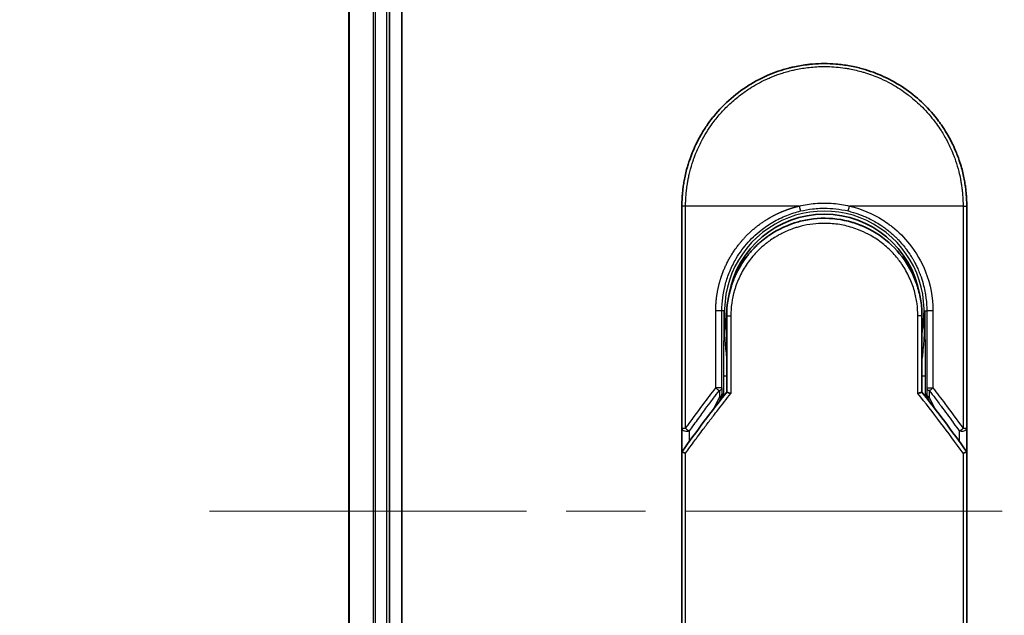
# Model space of a CAD drawing. Units: millimetres. Extents: x -1885 to 7744, y 44 to 1590.
# Drawn here: x 476 to 573, y 805 to 863 of the extents above; entities that cross this region are included whole.
import ezdxf

# ---------------------------------------------------------------- set-up
doc = ezdxf.new("R2010")
doc.units = ezdxf.units.MM
doc.header["$LTSCALE"] = 5.5
doc.linetypes.add('CHAIN', pattern=[0.3543, 0.2362, -0.0295, 0.0591, -0.0295])
doc.layers.get('Defpoints').update_dxf_attribs({"lineweight": 25})
for name, color, linetype, lineweight in [('Centerline (ISO)', 131, 'Continuous', 18), ('Dimension (ISO)', 7, 'Continuous', 18), ('Visible (ISO)', 7, 'Continuous', 35), ('Visible Narrow (ISO)', 7, 'Continuous', 25)]:
    doc.layers.add(name, color=color, linetype=linetype, lineweight=lineweight)
doc.styles.add('Note Text (TK)', font='MS PGothic.ttf')
doc.dimstyles.new('Default - Method 1b (TK)', dxfattribs={"dimscale": 5.5, "dimtxt": 2.5, "dimasz": 2.5, "dimexe": 1, "dimexo": 1.5, "dimgap": 1, "dimtad": 1, "dimrnd": 1e-08, "dimdsep": 46, "dimtxsty": 'Note Text (TK)', "dimblk": 'OPEN', "dimcen": 0.09, "dimdle": 5, "dimclrd": 100, "dimclre": 100, "dimclrt": 7, "dimadec": 1, "dimazin": 1, "dimtfac": 1, "dimtmove": 0, "dimatfit": 3, "dimldrblk": 'OPEN', "dimfxl": 1, "dimtolj": 1, "dimlwd": -1, "dimlwe": -1, "dimarcsym": 0})

# ---------------------------------------------------------------- blocks, each defined once
blk = doc.blocks.new('_Open')
at = {"color": 0, "linetype": 'ByBlock', "lineweight": -2}
for p, q in [((-1, 0.1667), (0, 0)), ((-1, -0.1667), (0, 0)), ((0, 0), (-1, 0))]:
    blk.add_line(p, q, dxfattribs=at)
blk = doc.blocks.new('*D6')
at = {"layer": 'Defpoints', "color": 0}
for p in [(527.585, 1029.772), (434.435, 599.772), (527.585, 599.772)]:
    blk.add_point(p, dxfattribs=at)
at = {"layer": 'Dimension (ISO)', "color": 100}
for p, q in [((519.335, 1029.772), (428.935, 1029.772)), ((434.435, 1016.022), (434.435, 613.522)), ((519.335, 599.772), (428.935, 599.772))]:
    blk.add_line(p, q, dxfattribs=at)
at = {"layer": 'Dimension (ISO)', "color": 100, "xscale": 13.75, "yscale": 13.75, "zscale": 13.75}
for p, rotation in [((434.435, 1029.772), 90), ((434.435, 599.772), 270)]:
    blk.add_blockref('_Open', p, dxfattribs=dict(at, rotation=rotation))
at = {"layer": 'Dimension (ISO)', "color": 7, "insert": (420.263, 676.033), "char_height": 13.75, "attachment_point": 4, "rotation": 90, "style": 'Note Text (TK)'}
blk.add_mtext('\\A1;\\fMS PGothic|b0|i0;{\\H13.6950;430±0.}\\fSegoe UI|b0|i0;{\\H13.6950;8}\\fＭＳ Ｐゴシック|b0|i0; (ケース外形 / External)', dxfattribs=at)

msp = doc.modelspace()

# ---------------------------------------------------------------- linework, layer by layer
at = {"layer": 'Centerline (ISO)', "linetype": 'CHAIN', "ltscale": 23.990969}
msp.add_line((494.9047, 814.7718), (950.2657, 814.7718), dxfattribs=at)
at = {"layer": 'Visible (ISO)'}
for p, q in [((513.7852, 619.7718), (513.7852, 1009.7718)), ((508.5852, 1004.7718), (508.5852, 624.7718)), ((512.5852, 624.7718), (512.5852, 1004.7718)), ((541.3352, 822.9252), (541.3352, 844.7718)), ((569.3352, 844.7718), (569.3352, 822.9252)), ((545.7352, 833.9718), (545.7352, 826.4949)), ((564.9352, 826.4949), (564.9352, 833.9718)), ((545.014, 825.5727), (545.2287, 826.0383)), ((545.2287, 826.0383), (545.2754, 826.1396)), ((565.4417, 826.0383), (565.395, 826.1396)), ((565.4417, 826.0383), (565.6565, 825.5727)), ((541.3352, 820.4252), (541.3352, 822.9252)), ((569.3352, 822.9251), (569.3352, 820.4252)), ((541.3352, 784.2718), (541.3352, 820.4252)), ((569.3352, 820.4252), (569.3352, 784.2718))]:
    msp.add_line(p, q, dxfattribs=at)
for centre, radius, start, end in [((555.3352, 834.4718), 9.5, 10.063219, 169.936796), ((568.8352, 822.9252), 0.5, 359.993698, 0)]:
    msp.add_arc(centre, radius, start, end, dxfattribs=at)
for centre, major_axis, ratio, start_param, end_param in [((544.8199, 826.3581), (-0.116, -0.5099), 0.9643441, 1.3550091, 1.78516), ((565.8453, 826.3572), (0.1115, -0.5081), 0.9591888, 4.5048926, 4.9373387), ((546.7526, 820.4257), (-5.4174, -0.0031), 0.9530196, 6.2456287, 6.2826839), ((563.9178, 820.4257), (5.4174, -0.0029), 0.9530197, 0.0004567, 0.0375121)]:
    msp.add_ellipse(centre, major_axis=major_axis, ratio=ratio, start_param=start_param, end_param=end_param, dxfattribs=at)
for points, knots in [([(551.8303, 858.326), (551.8491, 858.3308), (551.8678, 858.3356), (551.8866, 858.3404), (552.011, 858.372), (552.1357, 858.4019), (552.2607, 858.43), (552.7034, 858.5297), (553.1517, 858.6079), (553.6028, 858.6642), (553.7525, 858.6829), (553.9026, 858.6991), (554.0528, 858.7129), (554.0909, 858.7164), (554.129, 858.7198), (554.1671, 858.723), (554.1682, 858.7231), (554.1692, 858.7232), (554.1703, 858.7233)], [26.939101, 26.939101, 26.939101, 26.939101, 27.0116386, 27.0116386, 27.0116386, 27.4929176, 27.4929176, 27.4929176, 29.1978978, 29.1978978, 29.1978978, 29.7636789, 29.7636789, 29.7636789, 29.9069461, 29.9069461, 29.9069461, 29.9109022, 29.9109022, 29.9109022, 29.9109022]), ([(556.474, 858.7254), (556.4811, 858.7248), (556.4881, 858.7243), (556.4952, 858.7237), (556.7129, 858.7056), (556.9295, 858.6824), (557.1457, 858.6542), (557.5965, 858.5954), (558.0443, 858.5147), (558.4864, 858.4126), (558.5831, 858.3902), (558.6798, 858.3668), (558.7763, 858.3423), (558.7884, 858.3392), (558.8005, 858.3362), (558.8127, 858.3331)], [1.4196264, 1.4196264, 1.4196264, 1.4196264, 1.4461083, 1.4461083, 1.4461083, 2.2637294, 2.2637294, 2.2637294, 3.9686796, 3.9686796, 3.9686796, 4.3418915, 4.3418915, 4.3418915, 4.3887652, 4.3887652, 4.3887652, 4.3887652]), ([(548.1683, 856.7982), (548.5259, 857.0112), (548.8988, 857.2113), (549.2686, 857.3891), (549.4373, 857.4702), (549.6078, 857.548), (549.78, 857.6225)], [22.0259528, 22.0259528, 22.0259528, 22.0259528, 23.5847535, 23.5847535, 23.5847535, 24.2956602, 24.2956602, 24.2956602, 24.2956602]), ([(558.8127, 858.3331), (560.2615, 857.9615), (561.666, 857.3476), (564.1626, 855.7381), (565.2889, 854.727), (566.3782, 853.3809), (566.5329, 853.1787), (566.682, 852.9725)], [0, 0, 0, 0, 0.44905958, 0.44905958, 0.89360606, 0.89360606, 0.97017235, 0.97017235, 0.97017235, 0.97017235]), ([(541.3352, 844.7718), (541.3352, 844.8594), (541.3361, 844.9569), (541.3382, 845.0605), (541.3404, 845.167), (541.344, 845.28), (541.3491, 845.3953), (541.3502, 845.4196), (541.3513, 845.444), (541.3526, 845.4684), (541.3575, 845.5685), (541.3638, 845.6727), (541.3716, 845.7805), (541.3817, 845.9207), (541.3944, 846.0671), (541.4102, 846.2189), (541.4267, 846.3775), (541.4465, 846.5421), (541.4703, 846.7116), (541.4951, 846.8891), (541.5242, 847.072), (541.558, 847.2593), (541.5935, 847.4558), (541.6342, 847.6572), (541.6805, 847.862), (541.7294, 848.0779), (541.7845, 848.2976), (541.8462, 848.5198), (541.8674, 848.596), (541.8893, 848.6724), (541.9121, 848.7491), (541.9595, 848.9092), (542.0105, 849.0707), (542.0651, 849.2331), (542.1508, 849.4882), (542.2456, 849.7458), (542.3498, 850.0044), (542.4611, 850.2806), (542.5832, 850.5581), (542.7163, 850.8352), (542.8594, 851.133), (543.0153, 851.4303), (543.184, 851.7251), (543.3667, 852.0443), (543.5643, 852.3605), (543.7766, 852.6711), (543.9593, 852.9384), (544.1527, 853.2015), (544.3564, 853.4589), (544.3895, 853.5008), (544.423, 853.5425), (544.4567, 853.5842)], [0, 0, 0, 0, 0.7861213, 0.7861213, 0.7861213, 1.5951343, 1.5951343, 1.5951343, 1.7653073, 1.7653073, 1.7653073, 2.463506, 2.463506, 2.463506, 3.371515, 3.371515, 3.371515, 4.320555, 4.320555, 4.320555, 5.3137721, 5.3137721, 5.3137721, 6.355945, 6.355945, 6.355945, 7.4538884, 7.4538884, 7.4538884, 7.8304627, 7.8304627, 7.8304627, 8.6166067, 8.6166067, 8.6166067, 9.8511348, 9.8511348, 9.8511348, 11.1693368, 11.1693368, 11.1693368, 12.5863009, 12.5863009, 12.5863009, 14.1207812, 14.1207812, 14.1207812, 15.4411658, 15.4411658, 15.4411658, 15.6560094, 15.6560094, 15.6560094, 15.6560094]), ([(566.682, 852.9725), (566.7535, 852.8736), (566.8234, 852.7741), (566.8919, 852.6739), (567.0629, 852.4238), (567.2246, 852.17), (567.3769, 851.9131), (567.4135, 851.8514), (567.4495, 851.7896), (567.485, 851.7276), (567.6537, 851.4329), (567.8097, 851.1354), (567.953, 850.8374), (568.0862, 850.5604), (568.2083, 850.2828), (568.3198, 850.0064), (568.3881, 849.837), (568.4523, 849.6681), (568.5127, 849.4999), (568.5444, 849.4115), (568.5751, 849.3231), (568.6048, 849.2348), (568.6853, 848.9953), (568.7583, 848.7568), (568.8238, 848.5212), (568.8856, 848.2988), (568.9408, 848.0789), (568.9896, 847.8632), (569.0361, 847.658), (569.0768, 847.4566), (569.1123, 847.2603), (569.1302, 847.1609), (569.1468, 847.0629), (569.1621, 846.9664), (569.1757, 846.881), (569.1883, 846.7962), (569.2001, 846.7124), (569.2237, 846.5438), (569.2436, 846.3789), (569.2602, 846.2195), (569.2759, 846.0677), (569.2887, 845.921), (569.2988, 845.7809), (569.3086, 845.6458), (569.3159, 845.5169), (569.3213, 845.3956), (569.3226, 845.3675), (569.3237, 845.3398), (569.3248, 845.3126), (569.3281, 845.2255), (569.3306, 845.1413), (569.3322, 845.0606), (569.3343, 844.9582), (569.3352, 844.8615), (569.3352, 844.7718)], [16.8383486, 16.8383486, 16.8383486, 16.8383486, 17.3364671, 17.3364671, 17.3364671, 18.5809125, 18.5809125, 18.5809125, 18.8797889, 18.8797889, 18.8797889, 20.3020029, 20.3020029, 20.3020029, 21.6240122, 21.6240122, 21.6240122, 22.4340903, 22.4340903, 22.4340903, 22.8601072, 22.8601072, 22.8601072, 24.0166072, 24.0166072, 24.0166072, 25.1088286, 25.1088286, 25.1088286, 26.1481472, 26.1481472, 26.1481472, 26.6739717, 26.6739717, 26.6739717, 27.1391339, 27.1391339, 27.1391339, 28.0743245, 28.0743245, 28.0743245, 28.9643425, 28.9643425, 28.9643425, 29.8224666, 29.8224666, 29.8224666, 30.0209731, 30.0209731, 30.0209731, 30.6557066, 30.6557066, 30.6557066, 31.4604536, 31.4604536, 31.4604536, 31.4604536]), ([(549.9474, 841.9173), (550.8072, 842.5004), (551.7764, 842.9484), (553.2648, 843.3594), (553.7619, 843.4554), (555.2764, 843.6257), (556.3231, 843.5752), (557.5828, 843.3088), (557.842, 843.2426), (558.0977, 843.1657)], [0, 0, 0, 0, 0.31269886, 0.31269886, 0.46370192, 0.46370192, 0.77000563, 0.77000563, 0.85020397, 0.85020397, 0.85020397, 0.85020397]), ([(559.0474, 842.8251), (559.0114, 842.8402), (558.9752, 842.8551), (558.9374, 842.8703), (558.8299, 842.9139), (558.7269, 842.9535), (558.6128, 842.995), (558.5536, 843.0165), (558.4933, 843.0377), (558.4331, 843.0582), (558.3218, 843.0962), (558.2099, 843.132), (558.0977, 843.1657)], [16.1807699, 16.1807699, 16.1807699, 16.1807699, 16.3588629, 16.3588629, 16.3588629, 16.8667039, 16.8667039, 16.8667039, 17.1296164, 17.1296164, 17.1296164, 17.6158322, 17.6158322, 17.6158322, 17.6158322]), ([(559.0474, 842.825), (559.999, 842.426), (560.8954, 841.8652), (562.434, 840.5142), (563.0985, 839.7101), (563.9705, 838.2248), (564.2617, 837.574), (564.4769, 836.9026)], [0, 0, 0, 0, 0.31016374, 0.31016374, 0.61660182, 0.61660182, 0.82839037, 0.82839037, 0.82839037, 0.82839037]), ([(549.9473, 841.9175), (549.9028, 841.8873), (549.8578, 841.8561), (549.8113, 841.8233), (549.7938, 841.811), (549.7761, 841.7985), (549.7582, 841.7857), (549.555, 841.6407), (549.3579, 841.4879), (549.17, 841.3305), (549.1172, 841.2863), (549.0616, 841.2386), (549.0053, 841.1893), (548.8725, 841.0728), (548.7366, 840.9463), (548.6235, 840.8357), (548.5592, 840.7728), (548.4961, 840.7094), (548.4341, 840.6453)], [7.6857599, 7.6857599, 7.6857599, 7.6857599, 7.9280298, 7.9280298, 7.9280298, 8.0189926, 8.0189926, 8.0189926, 9.0485038, 9.0485038, 9.0485038, 9.3377412, 9.3377412, 9.3377412, 10.0203103, 10.0203103, 10.0203103, 10.4083638, 10.4083638, 10.4083638, 10.4083638]), ([(547.7174, 839.8139), (547.6908, 839.7791), (547.6655, 839.7457), (547.6421, 839.7143), (547.497, 839.52), (547.3578, 839.318), (547.2263, 839.1105), (547.0864, 838.8897), (546.9552, 838.6626), (546.8344, 838.4322), (546.8107, 838.3871), (546.7882, 838.3434), (546.7665, 838.3005), (546.6756, 838.1204), (546.5983, 837.9558), (546.514, 837.7594), (546.4709, 837.659), (546.4294, 837.5576), (546.3897, 837.4557), (546.3383, 837.3238), (546.29, 837.1911), (546.245, 837.0585), (546.2188, 836.9813), (546.1926, 836.9008), (546.1673, 836.8193)], [11.8801614, 11.8801614, 11.8801614, 11.8801614, 12.048378, 12.048378, 12.048378, 13.0900877, 13.0900877, 13.0900877, 14.1982176, 14.1982176, 14.1982176, 14.4154428, 14.4154428, 14.4154428, 15.3275019, 15.3275019, 15.3275019, 15.7939855, 15.7939855, 15.7939855, 16.3974086, 16.3974086, 16.3974086, 16.7491471, 16.7491471, 16.7491471, 16.7491471]), ([(564.9352, 833.9718), (564.9352, 834.2102), (564.9263, 834.4563), (564.9071, 834.7063), (564.8872, 834.9658), (564.862, 835.1838), (564.8218, 835.4432), (564.7849, 835.6809), (564.7384, 835.9216), (564.6817, 836.1635), (564.6291, 836.3878), (564.5525, 836.6657), (564.4811, 836.8894), (564.4797, 836.8938), (564.4783, 836.8982), (564.4769, 836.9026)], [0, 0, 0, 0, 1.1266069, 1.1266069, 1.1266069, 2.2962327, 2.2962327, 2.2962327, 3.3672914, 3.3672914, 3.3672914, 4.3607467, 4.3607467, 4.3607467, 4.3803494, 4.3803494, 4.3803494, 4.3803494]), ([(545.7352, 826.4949), (545.7352, 826.4944), (545.7461, 826.4895), (545.7882, 826.4728), (545.8192, 826.4611), (545.8989, 826.432), (545.948, 826.4146), (546.0458, 826.3811), (546.0923, 826.3655), (546.1413, 826.3496), (546.1423, 826.3493), (546.1434, 826.3489)], [0.000001, 0.000001, 0.000001, 0.000001, 0.018080043, 0.018080043, 0.036295896, 0.036295896, 0.055519199, 0.055519199, 0.070877664, 0.070877664, 0.071213014, 0.071213014, 0.071213014, 0.071213014]), ([(564.9352, 826.4949), (564.9352, 826.4944), (564.9238, 826.4893), (564.8799, 826.4719), (564.8477, 826.4597), (564.7724, 826.4323), (564.7317, 826.4179), (564.647, 826.3887), (564.604, 826.3742), (564.5486, 826.356), (564.5379, 826.3524), (564.5271, 826.3489)], [-0.067868145, -0.067868145, -0.067868145, -0.067868145, -0.049345372, -0.049345372, -0.030708042, -0.030708042, -0.014523547, -0.014523547, 0, 0, 0.003465603, 0.003465603, 0.003465603, 0.003465603]), ([(541.3389, 820.6164), (541.3453, 820.6123), (541.3597, 820.6055), (541.4031, 820.5876), (541.4315, 820.5766), (541.4945, 820.5538), (541.5273, 820.5425), (541.5957, 820.5196), (541.6307, 820.5082), (541.6777, 820.4935), (541.6882, 820.4902), (541.6989, 820.4869)], [0.000001, 0.000001, 0.000001, 0.000001, 0.015758643, 0.015758643, 0.031372002, 0.031372002, 0.044623373, 0.044623373, 0.056759808, 0.056759808, 0.060218781, 0.060218781, 0.060218781, 0.060218781]), ([(568.9716, 820.4869), (568.9825, 820.4903), (568.9933, 820.4937), (569.0404, 820.5084), (569.0753, 820.5197), (569.1434, 820.5425), (569.1761, 820.5539), (569.239, 820.5766), (569.2674, 820.5876), (569.3107, 820.6055), (569.3251, 820.6123), (569.3315, 820.6164)], [-0.003547409, -0.003547409, -0.003547409, -0.003547409, 0, 0, 0.01211107, 0.01211107, 0.025328308, 0.025328308, 0.040955096, 0.040955096, 0.056726193, 0.056726193, 0.056726193, 0.056726193])]:
    msp.add_open_spline(points, degree=3, knots=knots, dxfattribs=at)
for points in [[(554.1703, 858.7233), (554.9354, 858.7871), (555.7087, 858.7879), (556.474, 858.7254)], [(549.78, 857.6225), (550.4429, 857.909), (551.1305, 858.145), (551.8303, 858.326)], [(544.4567, 853.5842), (545.4869, 854.8559), (546.7616, 855.96), (548.1683, 856.7982)], [(547.7174, 839.8139), (547.9401, 840.1042), (548.1798, 840.3823), (548.4341, 840.6453)], [(545.7352, 833.9718), (545.7352, 834.9322), (545.8827, 835.9033), (546.1672, 836.8193)], [(546.3705, 835.9815), (546.3704, 835.9816), (546.3704, 835.9817), (546.3703, 835.9819)], [(564.3, 835.9818), (564.3, 835.9817), (564.3, 835.9816), (564.2999, 835.9815)], [(541.3527, 820.6446), (542.7615, 822.6221), (544.2216, 824.5758), (545.7352, 826.4949)], [(564.9352, 826.4949), (566.4489, 824.5758), (567.9089, 822.6221), (569.3177, 820.6446)], [(541.3527, 820.6446), (541.3465, 820.6359), (541.3418, 820.6265), (541.3389, 820.6164)], [(569.3177, 820.6446), (569.324, 820.6359), (569.3286, 820.6265), (569.3315, 820.6164)]]:
    msp.add_open_spline(points, degree=3, dxfattribs=at)
at = {"layer": 'Visible Narrow (ISO)'}
for p, q in [((508.6547, 624.7718), (508.6547, 1004.7718)), ((510.9953, 1004.7718), (510.9953, 624.7718)), ((511.2257, 624.7718), (511.2257, 1004.7718)), ((512.2852, 1004.7718), (512.2852, 624.7718)), ((541.6989, 844.7718), (541.3352, 844.7718)), ((541.6989, 822.9252), (541.6989, 844.7718)), ((552.8597, 844.7718), (541.6989, 844.7718)), ((568.9716, 844.7718), (557.8108, 844.7718)), ((568.9716, 844.7718), (569.3352, 844.7718)), ((568.9716, 844.7718), (568.9716, 822.9252)), ((544.6599, 826.8954), (544.6599, 834.4718)), ((545.2665, 834.4718), (544.6599, 834.4718)), ((545.2665, 826.8954), (545.2665, 834.4718)), ((545.4609, 834.4718), (545.2665, 834.4718)), ((545.4609, 834.4718), (545.4609, 834.4611)), ((565.2095, 834.4718), (565.4039, 834.4718)), ((566.0105, 834.4718), (565.4039, 834.4718)), ((565.4039, 834.4718), (565.4039, 826.8954)), ((566.0105, 834.4718), (566.0105, 826.8954)), ((545.7352, 833.9718), (546.1434, 833.9718)), ((546.1434, 833.9718), (546.1434, 826.3489)), ((564.9352, 833.9718), (564.5271, 833.9718)), ((564.5271, 826.3489), (564.5271, 833.9718)), ((545.4266, 828.0807), (545.4266, 826.1023)), ((545.4266, 828.0807), (545.7352, 828.0807)), ((564.9352, 828.0807), (565.2438, 828.0807)), ((565.2438, 828.0807), (565.2438, 826.1023)), ((545.2665, 826.8954), (544.6599, 826.8954)), ((545.0165, 826.6453), (545.0246, 825.9977)), ((545.2665, 826.8954), (545.2746, 826.2477)), ((565.4039, 826.8954), (565.3959, 826.2477)), ((565.4039, 826.8954), (566.0105, 826.8954)), ((565.6539, 826.6454), (565.6458, 825.9977)), ((544.553, 824.9751), (545.0246, 825.9977)), ((545.2746, 826.2477), (545.3251, 826.3572)), ((545.3251, 826.3572), (545.3251, 825.9724)), ((565.3453, 825.9724), (565.3453, 826.3572)), ((565.3959, 826.2477), (565.3453, 826.3572)), ((565.6458, 825.9977), (566.1174, 824.9751)), ((541.3352, 822.9252), (541.6988, 822.9252)), ((568.9716, 822.9252), (569.3352, 822.9252)), ((542.0852, 821.6642), (542.0852, 822.6752)), ((568.5852, 822.6751), (568.5852, 821.6642)), ((541.6989, 784.2718), (541.6989, 820.4869)), ((568.9716, 820.4869), (568.9716, 784.2718))]:
    msp.add_line(p, q, dxfattribs=at)
for radius, start, end in [(9.8056, 348.246591, 191.753409), (9, 160.578455, 160.580828), (9, 19.381396, 19.412822), (9.8743, 180, 180.062322), (9.8743, 180.062322, 193.535929), (9.8743, 346.464071, 0)]:
    msp.add_arc((555.3352, 834.4718), radius, start, end, dxfattribs=at)
for centre, major_axis, ratio, start_param, end_param in [((557.7859, 844.7718), (-0.1161, -0.4863), 0.0483353, 0.0174949, 1.5824099), ((544.7666, 826.8954), (0.3973, -0.3036), 0.1314196, 4.5420541, 5.4889653), ((544.7666, 826.8954), (0.5, 0.0062), 0.5821003, 5.2286939, 6.2617204), ((565.9039, 826.8954), (-0.5, 0.0062), 0.5821003, 0.021465, 1.0544423), ((565.9039, 826.8954), (-0.3973, -0.3036), 0.1314196, 0.7941859, 1.7411317), ((544.7746, 826.2477), (0.5, 0.0062), 0.5821003, 5.2287433, 6.2617201), ((544.7746, 826.2477), (0.454, -0.2094), 0.3269631, 5.4377925, 6.2831853), ((544.7746, 826.2477), (0.454, -0.2094), 0.9991325, 0, 0.432446), ((557.5732, 784.0189), (33.5851, -65.9006), 0.3886523, 1.9490651, 2.0569277), ((565.8958, 826.2477), (-0.454, -0.2094), 0.9991325, 5.8507391, 6.2831853), ((565.8958, 826.2477), (-0.5, 0.0062), 0.5821003, 0.0214651, 1.054442), ((565.8958, 826.2477), (-0.454, -0.2094), 0.3269631, 0, 0.8453928), ((541.8352, 822.9252), (-0.5, 0), 0.5773503, 0, 2.0943692), ((541.8352, 822.9252), (0.4069, -0.2905), 0.1624835, 4.488505, 5.4841407), ((568.8352, 822.9252), (-0.4069, -0.2905), 0.1624304, 0.7989079, 1.7946149)]:
    msp.add_ellipse(centre, major_axis=major_axis, ratio=ratio, start_param=start_param, end_param=end_param, dxfattribs=at)
for points, degree, knots in [([(541.6989, 844.7718), (541.6989, 844.8002), (541.6988, 844.8293), (541.6989, 844.8589), (541.699, 844.895), (541.6994, 844.932), (541.7, 844.9705), (541.7006, 845.0085), (541.7015, 845.0479), (541.7025, 845.0898), (541.7027, 845.1002), (541.703, 845.1106), (541.7032, 845.121), (541.7049, 845.1912), (541.7071, 845.2634), (541.7102, 845.3377), (541.7118, 845.3751), (541.7136, 845.4131), (541.7155, 845.4519), (541.7161, 845.464), (541.7167, 845.4761), (541.7173, 845.4883), (541.7199, 845.5404), (541.7228, 845.5937), (541.7261, 845.6479), (541.7268, 845.6597), (541.7275, 845.6715), (541.7283, 845.6834), (541.7338, 845.7702), (541.7404, 845.8593), (541.7483, 845.9504), (541.756, 846.0394), (541.7649, 846.1303), (541.7747, 846.2235), (541.7788, 846.2622), (541.783, 846.3014), (541.7875, 846.3412), (541.8096, 846.5376), (541.8368, 846.7455), (541.8709, 846.9593), (541.8758, 846.9901), (541.8808, 847.0211), (541.886, 847.0521), (541.9075, 847.1807), (541.9314, 847.3112), (541.9576, 847.4429), (541.9854, 847.5823), (542.0158, 847.7231), (542.0484, 847.8649), (542.0694, 847.9565), (542.0916, 848.049), (542.115, 848.1423), (542.2042, 848.4976), (542.3113, 848.8634), (542.4366, 849.2301), (542.4699, 849.3274), (542.5044, 849.4248), (542.5401, 849.5222), (542.5644, 849.5885), (542.5893, 849.655), (542.6149, 849.7216), (542.6553, 849.827), (542.6973, 849.9327), (542.7408, 850.0384), (542.8924, 850.4067), (543.0629, 850.776), (543.2534, 851.1422), (543.5574, 851.7268), (543.9126, 852.3029), (544.3172, 852.8589), (544.4388, 853.0259), (544.5648, 853.1912), (544.6951, 853.3545), (544.9656, 853.6934), (545.2475, 854.0144), (545.5459, 854.3236), (545.8622, 854.6511), (546.1971, 854.9653), (546.5594, 855.2713), (546.7337, 855.4184), (546.9125, 855.562), (547.0954, 855.7014), (547.3858, 855.9226), (547.6865, 856.1334), (547.9956, 856.3316), (548.516, 856.6653), (549.0066, 856.9356), (549.5716, 857.2007), (549.7238, 857.272), (549.8721, 857.3383), (550.0177, 857.4003), (550.3505, 857.5423), (550.6686, 857.6627), (550.9866, 857.7702), (551.1405, 857.8222), (551.3015, 857.8735), (551.469, 857.9231), (551.6661, 857.9814), (551.8721, 858.0375), (552.0859, 858.0898), (552.2304, 858.1252), (552.3757, 858.1583), (552.5215, 858.189), (552.9693, 858.2833), (553.3936, 858.3519), (553.8465, 858.4022), (554.3383, 858.4569), (554.8372, 858.4853), (555.3352, 858.4854), (555.4287, 858.4854), (555.5221, 858.4844), (555.6155, 858.4824), (555.9092, 858.4763), (556.2044, 858.46), (556.4921, 858.4355), (556.7869, 858.4103), (557.0731, 858.3759), (557.3661, 858.331), (557.5147, 858.3082), (557.6651, 858.2828), (557.8151, 858.255), (558.2656, 858.1716), (558.686, 858.0729), (559.1221, 857.9464), (559.1502, 857.9383), (559.1783, 857.93), (559.2064, 857.9217), (559.4596, 857.8464), (559.712, 857.7634), (559.9614, 857.6728), (560.1935, 857.5885), (560.4245, 857.4974), (560.6527, 857.4002), (560.9766, 857.2621), (561.295, 857.1115), (561.604, 856.951), (561.8484, 856.8241), (562.1472, 856.6562), (562.3811, 856.5146), (562.6248, 856.3671), (562.8768, 856.2039), (563.1309, 856.026), (563.286, 855.9174), (563.4353, 855.808), (563.578, 855.6992), (563.669, 855.6298), (563.7573, 855.5606), (563.8428, 855.4921), (564.2956, 855.1288), (564.7251, 854.7376), (565.1247, 854.3242), (565.5723, 853.8609), (565.9822, 853.3697), (566.3498, 852.8631), (566.5128, 852.6385), (566.6676, 852.411), (566.8139, 852.1817), (567.0277, 851.8467), (567.2239, 851.5077), (567.4027, 851.1661), (567.5977, 850.7938), (567.7721, 850.4186), (567.9271, 850.0436), (567.9573, 849.9704), (567.9868, 849.8973), (568.0156, 849.8242), (568.029, 849.79), (568.0423, 849.7557), (568.0555, 849.7215), (568.1186, 849.5575), (568.1782, 849.3932), (568.2341, 849.2294), (568.3573, 848.8688), (568.4624, 848.51), (568.5501, 848.1633), (568.5519, 848.1563), (568.5536, 848.1493), (568.5554, 848.1423), (568.6145, 847.9074), (568.6675, 847.6728), (568.7129, 847.4425), (568.739, 847.3102), (568.7626, 847.1794), (568.7839, 847.0512), (568.7888, 847.0218), (568.7935, 846.9926), (568.7981, 846.9635), (568.8242, 846.7996), (568.8463, 846.6406), (568.8652, 846.4891), (568.8715, 846.439), (568.8775, 846.3896), (568.8831, 846.3406), (568.8986, 846.207), (568.9115, 846.077), (568.922, 845.9506), (568.9296, 845.8597), (568.936, 845.7708), (568.9417, 845.6844), (568.9419, 845.68), (568.9422, 845.6756), (568.9425, 845.6712), (568.943, 845.6632), (568.9435, 845.6553), (568.944, 845.6475), (568.9478, 845.5905), (568.9511, 845.5381), (568.9539, 845.487), (568.9566, 845.4365), (568.9586, 845.3874), (568.9604, 845.3375), (568.9613, 845.3104), (568.9622, 845.2833), (568.9632, 845.2557), (568.9649, 845.2071), (568.9664, 845.1652), (568.9674, 845.1209), (568.9678, 845.1024), (568.9681, 845.0835), (568.9685, 845.0639), (568.9691, 845.0327), (568.9695, 845.0014), (568.9699, 844.9708), (568.9703, 844.9322), (568.9707, 844.8946), (568.971, 844.859), (568.9713, 844.8285), (568.9716, 844.7994), (568.9716, 844.7718)], 3, [0.0000002, 0.0000002, 0.0000002, 0.0000002, 0.2682475, 0.2682475, 0.2682475, 0.5950492, 0.5950492, 0.5950492, 0.9175476, 0.9175476, 0.9175476, 0.9973105, 0.9973105, 0.9973105, 1.5324971, 1.5324971, 1.5324971, 1.8013532, 1.8013532, 1.8013532, 1.884922, 1.884922, 1.884922, 2.2416162, 2.2416162, 2.2416162, 2.3189969, 2.3189969, 2.3189969, 2.8853233, 2.8853233, 2.8853233, 3.4384716, 3.4384716, 3.4384716, 3.6683296, 3.6683296, 3.6683296, 4.8051961, 4.8051961, 4.8051961, 4.9689965, 4.9689965, 4.9689965, 5.6470917, 5.6470917, 5.6470917, 6.3645688, 6.3645688, 6.3645688, 6.8278915, 6.8278915, 6.8278915, 8.5931806, 8.5931806, 8.5931806, 9.0617284, 9.0617284, 9.0617284, 9.3810896, 9.3810896, 9.3810896, 9.8870347, 9.8870347, 9.8870347, 11.6494142, 11.6494142, 11.6494142, 14.4627643, 14.4627643, 14.4627643, 15.3079613, 15.3079613, 15.3079613, 17.0624252, 17.0624252, 17.0624252, 18.9213702, 18.9213702, 18.9213702, 19.815389, 19.815389, 19.815389, 21.2343432, 21.2343432, 21.2343432, 23.6237641, 23.6237641, 23.6237641, 24.267204, 24.267204, 24.267204, 25.7384356, 25.7384356, 25.7384356, 26.4501686, 26.4501686, 26.4501686, 27.2870817, 27.2870817, 27.2870817, 27.853107, 27.853107, 27.853107, 29.5914632, 29.5914632, 29.5914632, 31.4790797, 31.4790797, 31.4790797, 31.8333722, 31.8333722, 31.8333722, 32.947562, 32.947562, 32.947562, 34.0894487, 34.0894487, 34.0894487, 34.6687336, 34.6687336, 34.6687336, 36.4081819, 36.4081819, 36.4081819, 36.5202413, 36.5202413, 36.5202413, 37.5311247, 37.5311247, 37.5311247, 38.4720504, 38.4720504, 38.4720504, 39.8075036, 39.8075036, 39.8075036, 40.8641004, 40.8641004, 40.8641004, 41.9647381, 41.9647381, 41.9647381, 42.6368082, 42.6368082, 42.6368082, 43.0653758, 43.0653758, 43.0653758, 45.3365296, 45.3365296, 45.3365296, 47.8809661, 47.8809661, 47.8809661, 49.0091114, 49.0091114, 49.0091114, 50.6570538, 50.6570538, 50.6570538, 52.4534826, 52.4534826, 52.4534826, 52.8039224, 52.8039224, 52.8039224, 52.968006, 52.968006, 52.968006, 53.7533676, 53.7533676, 53.7533676, 55.4817925, 55.4817925, 55.4817925, 55.5166925, 55.5166925, 55.5166925, 56.6883416, 56.6883416, 56.6883416, 57.3614027, 57.3614027, 57.3614027, 57.5157764, 57.5157764, 57.5157764, 58.3845884, 58.3845884, 58.3845884, 58.6716005, 58.6716005, 58.6716005, 59.4544999, 59.4544999, 59.4544999, 60.0177202, 60.0177202, 60.0177202, 60.0464036, 60.0464036, 60.0464036, 60.0988256, 60.0988256, 60.0988256, 60.4804935, 60.4804935, 60.4804935, 60.8578212, 60.8578212, 60.8578212, 61.0619869, 61.0619869, 61.0619869, 61.4219772, 61.4219772, 61.4219772, 61.5725379, 61.5725379, 61.5725379, 61.8121634, 61.8121634, 61.8121634, 62.1146609, 62.1146609, 62.1146609, 62.3745537, 62.3745537, 62.3745537, 62.3745537]), ([(552.8597, 844.7718), (553.3769, 844.896), (553.9104, 844.9826), (554.4496, 845.0279), (555.0377, 845.0772), (555.6325, 845.0772), (556.2207, 845.0279), (556.7599, 844.9827), (557.2935, 844.896), (557.8108, 844.7718)], 3, [0, 0, 0, 0, 2.6620505, 2.6620505, 2.6620505, 5.5663935, 5.5663935, 5.5663935, 8.2287289, 8.2287289, 8.2287289, 8.2287289]), ([(544.6599, 834.4718), (544.6599, 834.9431), (544.6859, 835.4133), (544.7386, 835.8797), (544.8971, 836.8121), (545.1585, 837.7219), (545.3141, 838.1677), (545.9231, 839.6388), (546.8012, 840.9787), (547.537, 841.831), (548.6181, 842.793), (549.8358, 843.5557), (550.1139, 843.7155), (550.806, 844.08), (551.5286, 844.3805), (551.9635, 844.5346), (552.4081, 844.665), (552.8597, 844.7718)], 5, [0, 0, 0, 0, 0, 0, 3.3449907, 3.3449907, 3.3449907, 6.7132597, 6.7132597, 6.7132597, 14.6479113, 14.6479113, 14.6479113, 16.9171499, 16.9171499, 16.9171499, 20.2013892, 20.2013892, 20.2013892, 20.2013892, 20.2013892, 20.2013892]), ([(545.2665, 834.4718), (545.2665, 834.9128), (545.2956, 835.343), (545.348, 835.7529), (545.4004, 836.1629), (545.4765, 836.5648), (545.5812, 836.9744), (545.6854, 837.3822), (545.8179, 837.7939), (545.9798, 838.2017), (546.056, 838.3935), (546.1456, 838.6016), (546.2482, 838.817), (546.3508, 839.0323), (546.4552, 839.2318), (546.5555, 839.4108), (546.8832, 839.9957), (547.2605, 840.5336), (547.6822, 841.0279), (548.1039, 841.5221), (548.5801, 841.9835), (549.1097, 842.401), (549.4683, 842.6836), (549.8459, 842.9428), (550.2583, 843.1841), (550.693, 843.4384), (551.1663, 843.6693), (551.6407, 843.8568), (552.096, 844.0367), (552.5502, 844.178), (553.0002, 844.2854)], 3, [0, 0, 0, 0, 1.9009373, 1.9009373, 1.9009373, 3.8018745, 3.8018745, 3.8018745, 5.6946276, 5.6946276, 5.6946276, 6.5853185, 6.5853185, 6.5853185, 7.4760094, 7.4760094, 7.4760094, 10.386843, 10.386843, 10.386843, 13.2976767, 13.2976767, 13.2976767, 15.2685457, 15.2685457, 15.2685457, 17.3453911, 17.3453911, 17.3453911, 19.3383907, 19.3383907, 19.3383907, 19.3383907]), ([(552.8597, 844.7718), (552.8705, 844.7261), (552.8821, 844.6788), (552.8956, 844.6248), (552.9243, 844.5141), (552.9505, 844.4209), (552.9614, 844.3844), (552.9784, 844.3308), (552.9903, 844.2998), (552.9948, 844.2902), (552.9981, 844.2856), (553.0002, 844.2854)], 5, [0.0000001, 0.0000001, 0.0000001, 0.0000001, 0.0000001, 0.0000001, 0.3999275, 0.3999275, 0.3999275, 0.7998549, 0.7998549, 0.7998549, 1.1844363, 1.1844363, 1.1844363, 1.1844363, 1.1844363, 1.1844363]), ([(553.0002, 844.2854), (553.3737, 844.3747), (553.7809, 844.4475), (554.1757, 844.4933), (554.424, 844.5222), (554.6393, 844.5393), (554.8823, 844.5502), (555.0345, 844.5571), (555.1865, 844.5604), (555.3352, 844.5604)], 3, [0, 0, 0, 0, 1.6817036, 1.6817036, 1.6817036, 2.7389439, 2.7389439, 2.7389439, 3.4013927, 3.4013927, 3.4013927, 3.4013927]), ([(555.3352, 844.5604), (555.7308, 844.5604), (556.0831, 844.54), (556.4658, 844.4967), (556.8577, 844.4523), (557.27, 844.381), (557.6702, 844.2854)], 3, [0, 0, 0, 0, 1.6819497, 1.6819497, 1.6819497, 3.4048968, 3.4048968, 3.4048968, 3.4048968]), ([(557.6702, 844.2854), (557.8466, 844.2433), (558.0214, 844.1965), (558.1941, 844.1453), (558.4935, 844.0564), (558.7863, 843.9543), (559.0703, 843.8407), (559.1543, 843.807), (559.2351, 843.7734), (559.3144, 843.7392), (559.4426, 843.6839), (559.5671, 843.6272), (559.6952, 843.5656), (559.8839, 843.4747), (560.0674, 843.3793), (560.2483, 843.2779), (560.2609, 843.2709), (560.2735, 843.2638), (560.286, 843.2567), (560.4855, 843.1438), (560.6832, 843.0233), (560.8892, 842.8868), (560.9478, 842.848), (561.007, 842.8079), (561.0659, 842.7671), (561.2095, 842.6674), (561.351, 842.5635), (561.4773, 842.466), (561.5985, 842.3725), (561.7263, 842.2694), (561.852, 842.1624), (561.9116, 842.1117), (561.9708, 842.0601), (562.0287, 842.0085), (562.1204, 841.9268), (562.2101, 841.8437), (562.2958, 841.7616), (562.3843, 841.6767), (562.4603, 841.6012), (562.5433, 841.5159), (562.5574, 841.5014), (562.5715, 841.4869), (562.5855, 841.4723), (562.8165, 841.2321), (563.0356, 840.9804), (563.2412, 840.7192), (563.2969, 840.6484), (563.3516, 840.5769), (563.4054, 840.5048), (563.559, 840.2985), (563.6957, 840.0985), (563.8185, 839.906), (563.892, 839.7908), (563.9605, 839.6783), (564.0246, 839.5686), (564.1247, 839.3972), (564.2193, 839.2243), (564.3145, 839.0364), (564.3795, 838.9078), (564.4448, 838.7723), (564.5112, 838.6251), (564.5845, 838.4625), (564.6553, 838.2938), (564.7217, 838.1225), (564.737, 838.0829), (564.7521, 838.0432), (564.7669, 838.0035), (564.8647, 837.7412), (564.9555, 837.4642), (565.0358, 837.1749), (565.0547, 837.1069), (565.073, 837.0383), (565.0906, 836.9691), (565.1556, 836.7143), (565.2105, 836.4567), (565.2548, 836.2017), (565.2738, 836.0922), (565.2909, 835.9832), (565.3061, 835.8752), (565.3374, 835.6517), (565.3608, 835.4305), (565.3768, 835.2117), (565.3952, 834.9621), (565.4039, 834.7155), (565.4039, 834.4718)], 3, [0.0000031, 0.0000031, 0.0000031, 0.0000031, 0.7408973, 0.7408973, 0.7408973, 2.0261245, 2.0261245, 2.0261245, 2.4065096, 2.4065096, 2.4065096, 3.0214449, 3.0214449, 3.0214449, 3.9272702, 3.9272702, 3.9272702, 3.9902079, 3.9902079, 3.9902079, 4.9902163, 4.9902163, 4.9902163, 5.2746535, 5.2746535, 5.2746535, 5.9691261, 5.9691261, 5.9691261, 6.6348549, 6.6348549, 6.6348549, 6.9506698, 6.9506698, 6.9506698, 7.4503311, 7.4503311, 7.4503311, 7.9664725, 7.9664725, 7.9664725, 8.0539755, 8.0539755, 8.0539755, 9.4985137, 9.4985137, 9.4985137, 9.8900541, 9.8900541, 9.8900541, 11.0093903, 11.0093903, 11.0093903, 11.6789279, 11.6789279, 11.6789279, 12.7249986, 12.7249986, 12.7249986, 13.4404839, 13.4404839, 13.4404839, 14.230417, 14.230417, 14.230417, 14.4126406, 14.4126406, 14.4126406, 15.6139809, 15.6139809, 15.6139809, 15.8960223, 15.8960223, 15.8960223, 16.933592, 16.933592, 16.933592, 17.379404, 17.379404, 17.379404, 18.3016143, 18.3016143, 18.3016143, 19.353501, 19.353501, 19.353501, 19.353501]), ([(557.8108, 844.7718), (558.9996, 844.4907), (560.0933, 844.0175), (561.0546, 843.4127), (561.2787, 843.2717), (561.4971, 843.1228), (561.7098, 842.9655), (561.8175, 842.8859), (561.9208, 842.8065), (562.0264, 842.7222), (562.6471, 842.2269), (563.2162, 841.6579), (563.7109, 841.037), (564.3684, 840.2119), (564.9032, 839.2854), (565.2884, 838.3), (565.7635, 837.0848), (566.0105, 835.7796), (566.0105, 834.4718)], 3, [0, 0, 0, 0, 4.9210891, 4.9210891, 4.9210891, 6.0681686, 6.0681686, 6.0681686, 6.6484847, 6.6484847, 6.6484847, 10.0593264, 10.0593264, 10.0593264, 14.5917953, 14.5917953, 14.5917953, 20.1812515, 20.1812515, 20.1812515, 20.1812515]), ([(564.5271, 833.9718), (564.5271, 834.3653), (564.5013, 834.7688), (564.4459, 835.1785), (564.391, 835.5848), (564.3044, 836.0089), (564.187, 836.4242), (564.0618, 836.8671), (563.8902, 837.3337), (563.6902, 837.7652), (563.4866, 838.2041), (563.247, 838.6289), (562.9766, 839.0295), (562.9435, 839.0786), (562.9089, 839.1286), (562.8749, 839.1769), (562.7748, 839.319), (562.6689, 839.4609), (562.556, 839.6027), (562.4048, 839.7927), (562.2475, 839.9745), (562.0911, 840.1425), (561.7704, 840.4866), (561.4259, 840.8032), (561.0595, 841.0919), (560.7029, 841.3727), (560.2948, 841.6472), (559.8959, 841.873), (559.5787, 842.0525), (559.2747, 842.2014), (558.9314, 842.3463), (558.8071, 842.3987), (558.7218, 842.4327), (558.5953, 842.4803), (558.3516, 842.5719), (558.1499, 842.6385), (557.9015, 842.71), (557.6682, 842.7771), (557.4331, 842.8349), (557.1958, 842.8835), (556.7365, 842.9775), (556.2217, 843.0416), (555.747, 843.0627), (555.6125, 843.0686), (555.4747, 843.0715), (555.3352, 843.0713), (554.9604, 843.0708), (554.5735, 843.0479), (554.2055, 843.0028), (553.83, 842.9568), (553.4161, 842.8794), (553.0446, 842.7847), (552.9806, 842.7684), (552.9167, 842.7513), (552.8529, 842.7336), (552.7872, 842.7153), (552.7274, 842.6982), (552.6619, 842.6785), (552.5937, 842.658), (552.5349, 842.6394), (552.4671, 842.6174), (552.4023, 842.5964), (552.3377, 842.5746), (552.2733, 842.5521), (551.8887, 842.4177), (551.5046, 842.2541), (551.1421, 842.0699), (551.0208, 842.0082), (550.9009, 841.9438), (550.7828, 841.877), (550.6545, 841.8045), (550.5579, 841.7471), (550.4337, 841.6697), (550.2619, 841.5627), (550.0963, 841.452), (549.9346, 841.3359), (549.8807, 841.2971), (549.8274, 841.2576), (549.7746, 841.2179), (549.7224, 841.1786), (549.6772, 841.1442), (549.6261, 841.104), (549.5771, 841.0656), (549.5287, 841.0267), (549.4808, 840.9875), (549.1934, 840.7521), (548.9237, 840.5026), (548.6708, 840.2392), (548.4902, 840.0511), (548.3527, 839.8958), (548.1889, 839.6951), (548.0358, 839.5077), (547.8898, 839.3138), (547.7515, 839.114), (547.4765, 838.7165), (547.2319, 838.2945), (547.0225, 837.8554), (546.9231, 837.6468), (546.8262, 837.4229), (546.7367, 837.1882), (546.6471, 836.9536), (546.5713, 836.7251), (546.5078, 836.5089), (546.256, 835.6507), (546.1434, 834.785), (546.1434, 833.9718)], 3, [0, 0, 0, 0, 1.9326653, 1.9326653, 1.9326653, 3.8488842, 3.8488842, 3.8488842, 5.8916984, 5.8916984, 5.8916984, 7.9696267, 7.9696267, 7.9696267, 8.2240952, 8.2240952, 8.2240952, 8.9724883, 8.9724883, 8.9724883, 9.9753498, 9.9753498, 9.9753498, 12.0308764, 12.0308764, 12.0308764, 14.0313897, 14.0313897, 14.0313897, 15.6217751, 15.6217751, 15.6217751, 16.1972366, 16.1972366, 16.1972366, 17.3057245, 17.3057245, 17.3057245, 18.3470187, 18.3470187, 18.3470187, 20.362564, 20.362564, 20.362564, 20.9336993, 20.9336993, 20.9336993, 22.4687735, 22.4687735, 22.4687735, 24.0353656, 24.0353656, 24.0353656, 24.3052621, 24.3052621, 24.3052621, 24.5833723, 24.5833723, 24.5833723, 24.8731564, 24.8731564, 24.8731564, 25.1498142, 25.1498142, 25.1498142, 26.8020109, 26.8020109, 26.8020109, 27.3553513, 27.3553513, 27.3553513, 27.9559601, 27.9559601, 27.9559601, 28.7859713, 28.7859713, 28.7859713, 29.0626439, 29.0626439, 29.0626439, 29.3362649, 29.3362649, 29.3362649, 29.5980541, 29.5980541, 29.5980541, 31.1687701, 31.1687701, 31.1687701, 32.2898136, 32.2898136, 32.2898136, 33.3369313, 33.3369313, 33.3369313, 35.4195262, 35.4195262, 35.4195262, 36.4087956, 36.4087956, 36.4087956, 37.3980651, 37.3980651, 37.3980651, 41.3252759, 41.3252759, 41.3252759, 41.3252759]), ([(545.4609, 834.4718), (545.4603, 834.3902), (545.4596, 834.3076), (545.4589, 834.2238), (545.4571, 833.9946), (545.4552, 833.7603), (545.4542, 833.6301), (545.4504, 833.1517), (545.4467, 832.6522), (545.4441, 832.2945), (545.4405, 831.7775), (545.4372, 831.242), (545.4363, 831.0822), (545.4345, 830.7685), (545.4329, 830.4493), (545.4322, 830.2984), (545.4312, 830.0755), (545.4303, 829.8508), (545.43, 829.7788), (545.4295, 829.6343), (545.429, 829.4889), (545.4288, 829.416), (545.4279, 829.1056), (545.4272, 828.7948), (545.4268, 828.5565), (545.4266, 828.3184), (545.4266, 828.0807)], 5, [0, 0, 0, 0, 0, 0, 0.7370531, 0.7370531, 0.7370531, 1.9941971, 1.9941971, 1.9941971, 4.7238107, 4.7238107, 4.7238107, 5.9157466, 5.9157466, 5.9157466, 6.9708722, 6.9708722, 6.9708722, 7.4658815, 7.4658815, 7.4658815, 7.9608908, 7.9608908, 7.9608908, 9.5741524, 9.5741524, 9.5741524, 9.5741524, 9.5741524, 9.5741524]), ([(545.4609, 834.4611), (545.46, 834.2924), (545.4603, 834.1196), (545.462, 833.9441), (545.4636, 833.7716), (545.4668, 833.5882), (545.4712, 833.4112), (545.4803, 833.0452), (545.4954, 832.6703), (545.5169, 832.2837), (545.5347, 831.9636), (545.5574, 831.6266), (545.5843, 831.2887), (545.6248, 830.7786), (545.6757, 830.246), (545.7352, 829.6983)], 3, [0, 0, 0, 0, 0.9103507, 0.9103507, 0.9103507, 1.8053944, 1.8053944, 1.8053944, 3.65554, 3.65554, 3.65554, 5.1874386, 5.1874386, 5.1874386, 7.5000744, 7.5000744, 7.5000744, 7.5000744]), ([(565.2095, 834.4718), (565.2105, 834.2998), (565.2102, 834.1252), (565.2085, 833.9481), (565.2068, 833.7732), (565.2038, 833.5959), (565.1994, 833.4163), (565.199, 833.4024), (565.1987, 833.3885), (565.1983, 833.3746), (565.1929, 833.1661), (565.1856, 832.9571), (565.1764, 832.744), (565.1699, 832.5952), (565.1624, 832.4444), (565.1539, 832.2902), (565.1495, 832.2101), (565.1448, 832.1297), (565.1398, 832.0491), (565.1243, 831.7972), (565.1063, 831.5424), (565.0857, 831.2824), (565.0637, 831.0058), (565.0388, 830.7235), (565.0108, 830.4331), (565.0092, 830.4165), (565.0076, 830.4), (565.0059, 830.3834), (564.9841, 830.1591), (564.9604, 829.9306), (564.9352, 829.6989)], 3, [0, 0, 0, 0, 0.9191864, 0.9191864, 0.9191864, 1.8268226, 1.8268226, 1.8268226, 1.8971161, 1.8971161, 1.8971161, 2.9506037, 2.9506037, 2.9506037, 3.6860254, 3.6860254, 3.6860254, 4.0682205, 4.0682205, 4.0682205, 5.2614799, 5.2614799, 5.2614799, 6.5312391, 6.5312391, 6.5312391, 6.6034879, 6.6034879, 6.6034879, 7.5809562, 7.5809562, 7.5809562, 7.5809562]), ([(565.2095, 834.4718), (565.2106, 834.331), (565.2118, 834.1868), (565.213, 834.0401), (565.2131, 834.0181), (565.2133, 833.9962), (565.2135, 833.9743), (565.2149, 833.792), (565.2163, 833.6145), (565.2178, 833.428), (565.2182, 833.3837), (565.2185, 833.3389), (565.2189, 833.2934), (565.22, 833.1389), (565.2212, 832.9824), (565.2224, 832.8237), (565.2235, 832.6849), (565.2245, 832.5445), (565.2255, 832.402), (565.2261, 832.3188), (565.2267, 832.2351), (565.2273, 832.151), (565.229, 831.9044), (565.2306, 831.6539), (565.2322, 831.398), (565.2336, 831.1756), (565.2349, 830.9493), (565.2361, 830.7179), (565.2364, 830.662), (565.2367, 830.6048), (565.237, 830.5473), (565.2373, 830.4795), (565.2377, 830.4111), (565.238, 830.3441), (565.2386, 830.2184), (565.2391, 830.0911), (565.2396, 829.9634), (565.2401, 829.8437), (565.2406, 829.7236), (565.241, 829.6029), (565.2414, 829.4822), (565.2418, 829.361), (565.2421, 829.2397), (565.2424, 829.1306), (565.2427, 829.0232), (565.2429, 828.9137), (565.2431, 828.8135), (565.2433, 828.7129), (565.2434, 828.6126), (565.2434, 828.6039), (565.2434, 828.5952), (565.2435, 828.5865), (565.2436, 828.5019), (565.2436, 828.4176), (565.2437, 828.3333), (565.2438, 828.2491), (565.2438, 828.1648), (565.2438, 828.0807)], 3, [0, 0, 0, 0, 0.7531228, 0.7531228, 0.7531228, 0.8659972, 0.8659972, 0.8659972, 1.8086269, 1.8086269, 1.8086269, 2.0324939, 2.0324939, 2.0324939, 2.7926287, 2.7926287, 2.7926287, 3.4567324, 3.4567324, 3.4567324, 3.8448431, 3.8448431, 3.8448431, 4.9821791, 4.9821791, 4.9821791, 5.9700285, 5.9700285, 5.9700285, 6.2084795, 6.2084795, 6.2084795, 6.4897482, 6.4897482, 6.4897482, 7.017395, 7.017395, 7.017395, 7.5118859, 7.5118859, 7.5118859, 8.0063769, 8.0063769, 8.0063769, 8.4509008, 8.4509008, 8.4509008, 8.8579107, 8.8579107, 8.8579107, 8.8931584, 8.8931584, 8.8931584, 9.2371093, 9.2371093, 9.2371093, 9.5810489, 9.5810489, 9.5810489, 9.5810489]), ([(541.6988, 822.9252), (542.2539, 823.6949), (542.8386, 824.4905), (543.4297, 825.2785), (543.8491, 825.8376), (544.2264, 826.3337), (544.6599, 826.8954)], 3, [0, 0, 0, 0, 4.2025359, 4.2025359, 4.2025359, 7.1844317, 7.1844317, 7.1844317, 7.1844317]), ([(542.0852, 822.6752), (542.3779, 823.0852), (542.6792, 823.5031), (542.9855, 823.9233), (543.2538, 824.2913), (543.5259, 824.6612), (543.7991, 825.0291), (543.9981, 825.2971), (544.1984, 825.5649), (544.4004, 825.8332), (544.4049, 825.8392), (544.4095, 825.8452), (544.414, 825.8512), (544.6131, 826.1155), (544.8139, 826.3802), (545.0165, 826.6454)], 3, [0, 0, 0, 0, 2.2300141, 2.2300141, 2.2300141, 4.1835319, 4.1835319, 4.1835319, 5.6064252, 5.6064252, 5.6064252, 5.6383898, 5.6383898, 5.6383898, 7.0397104, 7.0397104, 7.0397104, 7.0397104]), ([(565.6539, 826.6454), (565.8473, 826.3922), (566.0394, 826.1391), (566.2306, 825.8855), (566.3616, 825.7116), (566.4897, 825.541), (566.6192, 825.3677), (566.6823, 825.2831), (566.7459, 825.1979), (566.8103, 825.1113), (567.2112, 824.5723), (567.5868, 824.0604), (567.987, 823.5074), (568.0055, 823.4817), (568.0241, 823.4561), (568.0426, 823.4305), (568.2236, 823.18), (568.4046, 822.9282), (568.5852, 822.6751)], 3, [0.0000002, 0.0000002, 0.0000002, 0.0000002, 1.386677, 1.386677, 1.386677, 2.337215, 2.337215, 2.337215, 2.8009673, 2.8009673, 2.8009673, 5.6887783, 5.6887783, 5.6887783, 5.8225312, 5.8225312, 5.8225312, 7.1288368, 7.1288368, 7.1288368, 7.1288368]), ([(566.0105, 826.8954), (566.2068, 826.6411), (566.402, 826.3864), (566.5965, 826.131), (566.7947, 825.8706), (566.9866, 825.6169), (567.1861, 825.3514), (567.7859, 824.5528), (568.3743, 823.7535), (568.9716, 822.9252)], 3, [0, 0, 0, 0, 1.3966989, 1.3966989, 1.3966989, 2.8211084, 2.8211084, 2.8211084, 7.1049952, 7.1049952, 7.1049952, 7.1049952]), ([(541.6989, 820.4869), (541.9916, 820.893), (542.286, 821.2975), (542.5833, 821.7016), (542.6637, 821.8109), (542.7334, 821.9054), (542.8161, 822.0173), (542.8952, 822.1241), (542.9761, 822.2332), (543.0575, 822.3427), (543.2189, 822.5596), (543.3842, 822.7809), (543.539, 822.9867), (543.6245, 823.1005), (543.6772, 823.1704), (543.7622, 823.283), (543.9847, 823.5774), (544.2036, 823.865), (544.4264, 824.1554), (544.5662, 824.3375), (544.7264, 824.5452), (544.8657, 824.7249), (545.2965, 825.2806), (545.7242, 825.824), (546.1434, 826.3489)], 3, [0.0000002, 0.0000002, 0.0000002, 0.0000002, 2.128631, 2.128631, 2.128631, 2.7042013, 2.7042013, 2.7042013, 3.254242, 3.254242, 3.254242, 4.3440526, 4.3440526, 4.3440526, 4.9460817, 4.9460817, 4.9460817, 6.5212353, 6.5212353, 6.5212353, 7.5094335, 7.5094335, 7.5094335, 10.5650101, 10.5650101, 10.5650101, 10.5650101]), ([(568.5852, 822.6751), (568.82, 822.5969), (569.1591, 822.6552), (569.2814, 822.7948), (569.3166, 822.835), (569.3352, 822.88), (569.3352, 822.9251)], 3, [0.0000504, 0.0000504, 0.0000504, 0.0000504, 1.2078046, 1.2078046, 1.2078046, 1.5555088, 1.5555088, 1.5555088, 1.5555088])]:
    msp.add_open_spline(points, degree=degree, knots=knots, dxfattribs=at)

# ---------------------------------------------------------------- dimensions: what is measured, and where the dimension line sits
at = {"layer": 'Dimension (ISO)', "color": 100}
dim = msp.add_linear_dim(base=(434.4352, 599.7718), p1=(527.5852, 1029.7718), p2=(527.5852, 599.7718), angle=270, text='\\fMS PGothic|b0|i0;{\\H13.6950;<>±0.}\\fSegoe UI|b0|i0;{\\H13.6950;8}\\fＭＳ Ｐゴシック|b0|i0; (ケース外形 / External)', dimstyle='Default - Method 1b (TK)', override={"dimgap": 1, "dimdec": 0, "dimtol": 0, "dimlim": 0, "dimtp": 0, "dimtm": 0, "dimtdec": 0, "dimtofl": 0, "dimatfit": 1}, dxfattribs=at)
dim.commit()
dim.dimension.update_dxf_attribs({"geometry": '*D6', "text_midpoint": (434.4352, 814.7718), "dimtype": 160})

doc.saveas('drawing.dxf')
